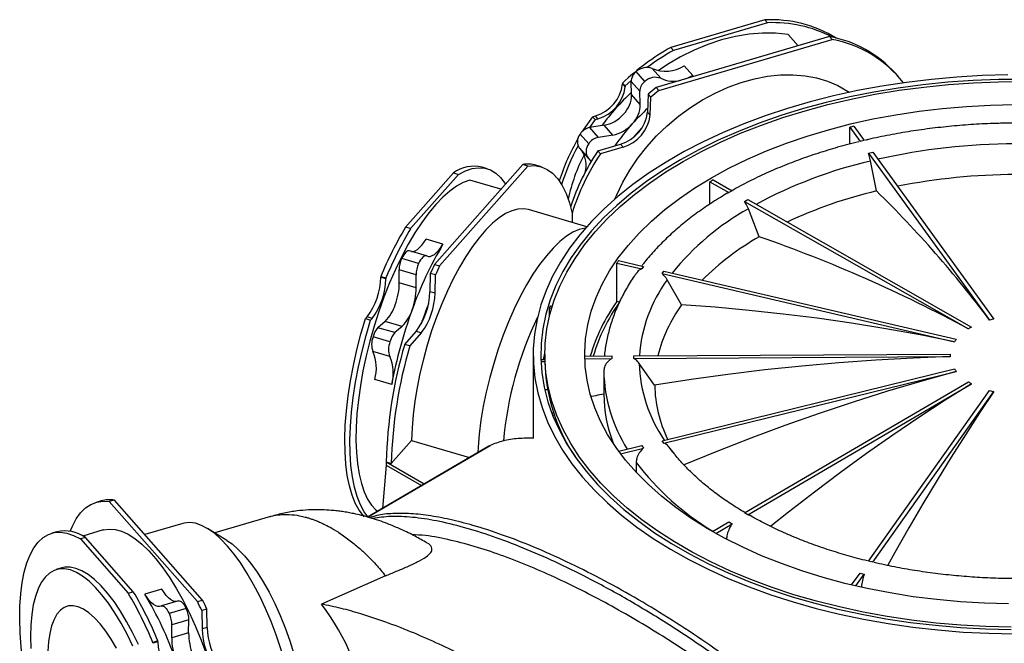
# Model space of a CAD drawing. Units: millimetres. Extents: x 913 to 2256, y 724 to 1884.
# Drawn here: x 913 to 1172, y 1670 to 1834 of the extents above; entities that cross this region are included whole.
import ezdxf

# ---------------------------------------------------------------- set-up
doc = ezdxf.new("R2010")
doc.units = ezdxf.units.MM
doc.header["$LTSCALE"] = 10

# ---------------------------------------------------------------- blocks, each defined once
blk = doc.blocks.new('ROZDZ_PION1')
at = {"color": 7, "linetype": 'Continuous', "lineweight": 25}
for p, q in [((1109.33, 1834.28), (1084.64, 1827.02)), ((1110.02, 1833.51), (1085.32, 1826.25)), ((1109.33, 1834.28), (1110.02, 1833.51)), ((1118.14, 1827.48), (1115.51, 1830.45)), ((1126.34, 1829.89), (1080.8, 1816.49)), ((1081.48, 1815.72), (1127.02, 1829.12)), ((1127.02, 1829.12), (1126.34, 1829.89)), ((1085.32, 1826.25), (1084.64, 1827.02)), ((1077.82, 1818.08), (1075.55, 1820.65)), ((1081.97, 1818.9), (1079.7, 1821.47)), ((1090.39, 1819.61), (1088.12, 1822.19)), ((1144.36, 1819.45), (1143.68, 1820.22)), ((1071.93, 1817.66), (1071.92, 1817.44)), ((1072.6, 1816.67), (1071.92, 1817.44)), ((1071.93, 1817.66), (1072.61, 1816.89)), ((1076.48, 1815.48), (1074.21, 1818.05)), ((1074.33, 1814.6), (1074.21, 1818.05)), ((1090.39, 1819.61), (1089.3, 1819)), ((1072.61, 1816.89), (1072.6, 1816.67)), ((1076.6, 1812.03), (1076.48, 1815.48)), ((1078.68, 1814.75), (1078.5, 1809.98)), ((1079.36, 1813.98), (1078.68, 1814.75)), ((1080.8, 1816.49), (1081.48, 1815.72)), ((1076.6, 1812.03), (1074.33, 1814.6)), ((1079.18, 1809.21), (1079.36, 1813.98)), ((1079.18, 1809.21), (1078.5, 1809.98)), ((1064.71, 1808.04), (1063.21, 1805.93)), ((1064.02, 1808.81), (1064.79, 1809.04)), ((1064.02, 1808.81), (1064.71, 1808.04)), ((1064.71, 1808.04), (1065.47, 1808.27)), ((1065.47, 1808.27), (1064.79, 1809.04)), ((1067.08, 1806.54), (1063.31, 1805.95)), ((1065.58, 1803.37), (1063.31, 1805.95)), ((1069.35, 1803.97), (1067.08, 1806.54)), ((1131.67, 1801.61), (1131.67, 1806.03)), ((1131.67, 1806.03), (1134.38, 1802.3)), ((1132.78, 1806.3), (1135.49, 1802.56)), ((1063.03, 1801.66), (1060.76, 1804.23)), ((1069.35, 1803.97), (1065.58, 1803.37)), ((1135.49, 1802.56), (1134.38, 1802.3)), ((1060.63, 1800.49), (1062.9, 1797.91)), ((1065.46, 1799.84), (1071.38, 1801.58)), ((1066.14, 1799.07), (1065.46, 1799.84)), ((1072.06, 1800.81), (1066.14, 1799.07)), ((1072.06, 1800.81), (1071.38, 1801.58)), ((1136.6, 1799.24), (1137.7, 1799.51)), ((1136.6, 1799.24), (1168.45, 1755.33)), ((1137.7, 1799.51), (1169.55, 1755.59)), ((1138.7, 1789.28), (1137.16, 1797.16)), ((1027.46, 1794.01), (1014.87, 1779.75)), ((1045.69, 1796.23), (1022.48, 1769.93)), ((1023.82, 1769.54), (1047.03, 1795.83)), ((1027.46, 1794.01), (1028.79, 1793.61)), ((1036.33, 1795.12), (1034.99, 1795.51)), ((1047.03, 1795.83), (1045.69, 1796.23)), ((1050.52, 1795.63), (1049.18, 1796.03)), ((1028.79, 1793.61), (1016.21, 1779.36)), ((1039.96, 1789.73), (1031.76, 1792.14)), ((1094.9, 1785.79), (1094.9, 1791.68)), ((1094.9, 1791.68), (1099.9, 1788.84)), ((1095.75, 1792.17), (1100.75, 1789.33)), ((1100.75, 1789.33), (1099.9, 1788.84)), ((1104, 1786.5), (1104.85, 1786.99)), ((1104, 1786.5), (1162.85, 1753)), ((1104.85, 1786.99), (1163.7, 1753.49)), ((1062.51, 1779.87), (1047.21, 1784.37)), ((1107.89, 1777.23), (1105.03, 1784.6)), ((1058.65, 1783.37), (1058.65, 1781)), ((1016.21, 1779.36), (1014.87, 1779.75)), ((1024.73, 1775.27), (1020.27, 1776.58)), ((1020.36, 1772.21), (1015.9, 1773.52)), ((1018.33, 1770.18), (1013.87, 1771.49)), ((1059.8, 1772.08), (1059.8, 1772.09)), ((1059.8, 1772.09), (1059.81, 1772.09)), ((1070.9, 1770.95), (1077.43, 1769.42)), ((1017.64, 1767.2), (1013.19, 1768.51)), ((1013.25, 1765.1), (1013.19, 1768.51)), ((1022.48, 1769.93), (1023.82, 1769.54)), ((1070.44, 1760.17), (1070.44, 1770.31)), ((1070.44, 1770.31), (1076.97, 1768.78)), ((1077.43, 1769.42), (1076.97, 1768.78)), ((1082.32, 1767.54), (1082.78, 1768.18)), ((1082.78, 1768.18), (1159.67, 1750.26)), ((1008.4, 1766.79), (1008.39, 1766.57)), ((1009.73, 1766.18), (1008.39, 1766.57)), ((1008.4, 1766.79), (1009.73, 1766.4)), ((1009.73, 1766.4), (1009.73, 1766.18)), ((1017.7, 1763.79), (1017.64, 1767.2)), ((1021.4, 1767.59), (1021.31, 1762.77)), ((1022.74, 1767.2), (1021.4, 1767.59)), ((1022.65, 1762.37), (1022.74, 1767.2)), ((1082.32, 1767.54), (1159.22, 1749.62)), ((1087.41, 1759.29), (1083.68, 1765.91)), ((1017.7, 1763.79), (1013.25, 1765.1)), ((1022.65, 1762.37), (1021.31, 1762.77)), ((1052.77, 1756.5), (1052.77, 1758.5)), ((1052.77, 1758.5), (1053.3, 1758.44)), ((1052.96, 1759.07), (1053.47, 1759.01)), ((1071.14, 1760.01), (1070.44, 1760.17)), ((1004.37, 1755.71), (1004.76, 1756.15)), ((1004.37, 1755.71), (1005.71, 1755.31)), ((1006.1, 1755.76), (1004.76, 1756.15)), ((1005.71, 1755.31), (1006.1, 1755.76)), ((1009.55, 1754.98), (1007.63, 1753.32)), ((1012.09, 1752.01), (1007.63, 1753.32)), ((1014.01, 1753.67), (1009.55, 1754.98)), ((1014.01, 1753.67), (1012.09, 1752.01)), ((1010.79, 1749.57), (1006.34, 1750.88)), ((1014.66, 1748.93), (1017.68, 1752.35)), ((1019.02, 1751.96), (1016, 1748.54)), ((1019.02, 1751.96), (1017.68, 1752.35)), ((1016, 1748.54), (1014.66, 1748.93)), ((1010.77, 1745.72), (1006.32, 1747.03)), ((1048.46, 1746.31), (1048.46, 1724.23)), ((1050.48, 1744.96), (1051.51, 1744.96)), ((1051.51, 1746.31), (1051.51, 1744.67)), ((1062.01, 1745.84), (1069.08, 1745.88)), ((1062.02, 1745.15), (1069.08, 1745.19)), ((1069.08, 1745.88), (1069.08, 1745.19)), ((1074.87, 1745.92), (1158.1, 1746.39)), ((1074.87, 1745.22), (1074.87, 1745.92)), ((1074.87, 1745.22), (1158.1, 1745.7)), ((1050.5, 1744.39), (1051.51, 1744.39)), ((1080.38, 1738.2), (1076.34, 1743.92)), ((1082.32, 1723.6), (1159.22, 1742.46)), ((1011.25, 1738.4), (1006.8, 1739.72)), ((1067.01, 1741.88), (1067.01, 1735.83)), ((1082.78, 1722.96), (1159.67, 1741.82)), ((1051.49, 1737.04), (1052.21, 1737.04)), ((1104, 1704.63), (1162.85, 1739.08)), ((1104.85, 1704.14), (1163.7, 1738.59)), ((1136.6, 1691.9), (1168.45, 1736.76)), ((1137.7, 1691.63), (1169.55, 1736.5)), ((1053.33, 1730.91), (1053.8, 1730.96)), ((1053.54, 1730.35), (1053.99, 1730.4)), ((1036.8, 1722.16), (1004.89, 1703.51)), ((1011.14, 1717.61), (1016.47, 1723.65)), ((1016.47, 1723.65), (1031.69, 1719.17)), ((1037.11, 1722.33), (1036.8, 1722.16)), ((1056.91, 1723.38), (1057.09, 1723.4)), ((1070.93, 1720.81), (1076.97, 1722.29)), ((1071.4, 1720.17), (1077.43, 1721.65)), ((1076.97, 1722.29), (1077.43, 1721.65)), ((1082.78, 1722.96), (1082.32, 1723.6)), ((1085.19, 1720.59), (1084.13, 1721.98)), ((1085.58, 1720.12), (1084.13, 1721.98)), ((1009.8, 1717.18), (1008.79, 1705.79)), ((1009.8, 1718), (1019.8, 1712.23)), ((1009.8, 1718), (1011.14, 1717.61)), ((1009.8, 1718), (1009.8, 1718)), ((1009.8, 1718), (1009.8, 1717.18)), ((1009.8, 1717.18), (1019.09, 1711.82)), ((1075.51, 1717.88), (1075.51, 1715.27)), ((934.84, 1707.76), (933.51, 1707.37)), ((938.34, 1707.96), (937, 1707.57)), ((937, 1707.57), (960.21, 1681.27)), ((961.54, 1681.67), (938.34, 1707.96)), ((979.34, 1703.65), (964.72, 1699.35)), ((1104.85, 1704.14), (1104, 1704.63)), ((956.32, 1701.84), (946.33, 1698.9)), ((1095.6, 1699.72), (1099.9, 1702.24)), ((1096.45, 1699.23), (1100.75, 1701.75)), ((1099.9, 1702.24), (1100.75, 1701.75)), ((923.19, 1699.64), (921.86, 1699.25)), ((930.73, 1698.14), (929.39, 1697.75)), ((935.4, 1700.11), (930.04, 1698.53)), ((943.31, 1683.88), (930.73, 1698.14)), ((967.9, 1697.39), (962.85, 1700.5)), ((929.39, 1697.75), (941.97, 1683.49)), ((1137.7, 1691.63), (1136.6, 1691.9)), ((924.54, 1690.14), (923.07, 1689.7)), ((1009.62, 1688.05), (992.77, 1680.6)), ((1132.16, 1685.65), (1134.38, 1688.78)), ((1133.27, 1685.39), (1135.49, 1688.51)), ((1134.38, 1688.78), (1135.49, 1688.51)), ((941.97, 1683.49), (943.31, 1683.88)), ((950.83, 1684.52), (946.38, 1683.21)), ((955.2, 1681.45), (950.75, 1680.14)), ((960.21, 1681.27), (961.54, 1681.67)), ((957.24, 1679.42), (952.78, 1678.11)), ((962.62, 1679.32), (961.29, 1678.93)), ((961.29, 1678.93), (961.38, 1674.11)), ((962.71, 1674.5), (962.62, 1679.32)), ((953.4, 1671.72), (953.46, 1675.14)), ((957.92, 1676.45), (953.46, 1675.14)), ((957.86, 1673.03), (957.92, 1676.45)), ((957.86, 1673.03), (953.4, 1671.72)), ((962.71, 1674.5), (961.38, 1674.11)), ((949.79, 1670.93), (948.45, 1670.53)), ((948.45, 1670.53), (948.46, 1670.31)), ((949.79, 1670.7), (948.46, 1670.31)), ((949.79, 1670.7), (949.79, 1670.93))]:
    blk.add_line(p, q, dxfattribs=at)
at = {"color": 8, "linetype": 'Continuous', "lineweight": 25}
blk.add_line((1004.9, 1703.51), (1037.11, 1722.33), dxfattribs=at)
at = {"color": 7, "linetype": 'Continuous', "lineweight": 25, "flags": 128}
for points in [[(1115.51, 1830.45), (1112.17, 1830.78), (1108.73, 1830.79), (1105.19, 1830.49), (1101.6, 1829.89), (1097.98, 1828.99), (1094.35, 1827.79), (1090.76, 1826.31), (1087.21, 1824.55), (1083.75, 1822.54), (1081.28, 1820.9)], [(1069.95, 1787.17), (1070.41, 1788.27), (1071.99, 1791.55), (1073.85, 1794.76), (1075.96, 1797.87), (1078.32, 1800.87), (1080.9, 1803.73), (1083.69, 1806.41), (1086.65, 1808.9), (1089.76, 1811.18), (1092.99, 1813.23), (1096.32, 1815.03), (1099.72, 1816.56), (1103.16, 1817.81), (1106.61, 1818.77), (1110.04, 1819.43), (1113.42, 1819.79), (1116.72, 1819.84), (1119.91, 1819.58), (1122.97, 1819.02), (1125.86, 1818.16), (1128.57, 1817), (1131.08, 1815.56), (1131.57, 1815.23)], [(1173.23, 1819.78), (1166.52, 1819.6), (1159.83, 1819.22), (1153.19, 1818.63), (1146.61, 1817.84), (1140.11, 1816.86), (1133.71, 1815.67), (1127.43, 1814.29), (1121.28, 1812.73), (1115.28, 1810.97), (1109.46, 1809.04), (1103.81, 1806.94), (1098.37, 1804.66), (1093.14, 1802.22), (1088.15, 1799.62), (1083.4, 1796.88), (1078.9, 1794), (1074.68, 1790.98), (1070.73, 1787.84), (1067.08, 1784.58), (1063.74, 1781.22), (1060.7, 1777.75), (1057.99, 1774.21), (1055.6, 1770.58), (1053.55, 1766.88), (1051.84, 1763.13), (1050.47, 1759.33), (1049.45, 1755.5), (1048.79, 1751.64), (1048.48, 1747.76), (1048.52, 1743.88), (1048.92, 1740.01), (1049.68, 1736.15), (1050.78, 1732.33), (1052.23, 1728.54), (1054.03, 1724.8), (1056.16, 1721.12), (1058.63, 1717.51), (1061.43, 1713.99), (1064.54, 1710.55), (1067.97, 1707.21), (1071.69, 1703.98), (1075.71, 1700.87), (1080, 1697.88), (1084.56, 1695.03), (1089.37, 1692.33), (1094.43, 1689.77), (1099.71, 1687.37), (1105.21, 1685.14), (1110.9, 1683.07), (1116.77, 1681.18), (1122.8, 1679.48), (1128.99, 1677.96), (1135.3, 1676.63), (1141.73, 1675.49), (1148.25, 1674.55), (1154.85, 1673.82), (1161.5, 1673.28), (1168.2, 1672.95), (1174.92, 1672.82)], [(1177.42, 1818.63), (1170.75, 1818.58), (1164.1, 1818.33), (1157.47, 1817.87), (1150.9, 1817.2), (1144.4, 1816.34), (1137.99, 1815.28), (1131.68, 1814.02), (1125.5, 1812.57), (1119.47, 1810.93), (1113.59, 1809.11), (1107.89, 1807.11), (1102.38, 1804.94), (1097.07, 1802.6), (1092, 1800.1), (1087.15, 1797.45), (1082.56, 1794.66), (1078.24, 1791.73), (1074.19, 1788.67), (1070.43, 1785.49), (1066.97, 1782.2), (1063.81, 1778.8), (1060.97, 1775.32), (1058.46, 1771.75), (1056.28, 1768.11), (1054.44, 1764.41), (1052.94, 1760.65), (1051.8, 1756.86), (1051, 1753.04), (1050.56, 1749.19), (1050.47, 1745.34), (1050.73, 1741.5), (1051.35, 1737.66), (1052.33, 1733.85), (1053.65, 1730.08), (1055.32, 1726.35), (1057.33, 1722.68), (1059.68, 1719.07), (1062.35, 1715.54), (1065.35, 1712.1), (1068.66, 1708.76), (1072.27, 1705.52), (1076.18, 1702.4), (1080.37, 1699.4), (1084.83, 1696.54), (1089.54, 1693.82), (1094.51, 1691.24), (1099.7, 1688.82), (1105.11, 1686.57), (1110.71, 1684.48), (1116.51, 1682.57), (1122.47, 1680.84), (1128.58, 1679.3), (1134.82, 1677.94), (1141.18, 1676.78), (1147.64, 1675.82), (1154.18, 1675.05), (1160.78, 1674.49), (1167.42, 1674.13), (1174.09, 1673.98)], [(1087.9, 1797.03), (1092.7, 1799.65), (1097.73, 1802.13), (1102.99, 1804.45), (1108.45, 1806.6), (1114.11, 1808.58), (1119.94, 1810.39), (1125.92, 1812.01), (1132.05, 1813.45), (1138.3, 1814.7), (1144.66, 1815.75), (1151.11, 1816.61), (1157.63, 1817.27), (1164.19, 1817.72), (1170.79, 1817.98), (1177.41, 1818.03)], [(1174.1, 1674.59), (1167.49, 1674.74), (1160.9, 1675.09), (1154.36, 1675.65), (1147.88, 1676.41), (1141.47, 1677.36), (1135.16, 1678.51), (1128.97, 1679.86), (1122.91, 1681.39), (1117, 1683.1), (1111.26, 1685), (1105.7, 1687.07), (1100.34, 1689.3), (1095.19, 1691.7), (1090.27, 1694.26), (1085.59, 1696.96), (1081.17, 1699.8), (1077.01, 1702.77), (1073.14, 1705.86), (1069.56, 1709.07), (1066.27, 1712.39), (1063.3, 1715.8), (1060.65, 1719.3), (1058.32, 1722.87), (1056.33, 1726.52), (1054.67, 1730.21), (1053.36, 1733.96), (1052.4, 1737.73), (1051.78, 1741.54), (1051.52, 1745.35), (1051.6, 1749.17), (1052.04, 1752.98), (1052.83, 1756.77), (1053.97, 1760.53), (1055.46, 1764.26), (1057.28, 1767.93), (1059.44, 1771.54), (1061.94, 1775.07), (1064.75, 1778.53), (1067.88, 1781.9), (1071.31, 1785.16), (1075.04, 1788.31), (1079.06, 1791.35), (1083.35, 1794.26), (1087.9, 1797.03)], [(1074.22, 1818.35), (1074.08, 1818.23), (1072.61, 1816.89)], [(1088.53, 1818.77), (1089.29, 1819.07), (1090.39, 1819.61)], [(1095.32, 1792.74), (1099.92, 1795.25), (1104.75, 1797.61), (1109.79, 1799.81), (1115.05, 1801.84), (1120.49, 1803.7), (1126.1, 1805.39), (1131.86, 1806.89), (1137.76, 1808.2), (1143.78, 1809.33), (1149.89, 1810.25), (1156.09, 1810.98), (1162.35, 1811.52), (1168.64, 1811.85), (1174.96, 1811.97)], [(1173.38, 1680.65), (1167.07, 1680.83), (1160.78, 1681.21), (1154.53, 1681.79), (1148.36, 1682.57), (1142.26, 1683.55), (1136.27, 1684.72), (1130.41, 1686.08), (1124.68, 1687.63), (1119.11, 1689.36), (1113.71, 1691.27), (1108.51, 1693.34), (1103.52, 1695.58), (1098.75, 1697.98), (1094.21, 1700.52), (1089.93, 1703.21), (1085.91, 1706.03), (1082.18, 1708.98), (1078.73, 1712.04), (1075.58, 1715.2), (1072.74, 1718.46), (1070.22, 1721.81), (1068.02, 1725.24), (1066.16, 1728.72), (1064.64, 1732.27), (1063.46, 1735.85), (1062.62, 1739.47), (1062.14, 1743.11), (1062.01, 1746.76), (1062.23, 1750.41), (1062.8, 1754.05), (1063.72, 1757.66), (1064.98, 1761.24), (1066.59, 1764.77), (1068.54, 1768.24), (1070.82, 1771.65), (1073.42, 1774.97), (1076.34, 1778.21), (1079.56, 1781.35), (1083.08, 1784.39), (1086.89, 1787.3), (1090.98, 1790.09), (1095.32, 1792.74)], [(1064.02, 1808.81), (1061.66, 1805.4), (1061.4, 1804.97)], [(1077.2, 1806.06), (1076.95, 1805.79), (1074.86, 1803.44)], [(1062.99, 1797.82), (1063.58, 1797.12), (1063.67, 1796.98)], [(1028.79, 1793.61), (1030.62, 1794.56), (1032.39, 1795.15), (1034.08, 1795.39), (1035.69, 1795.27), (1037.19, 1794.8), (1038.59, 1793.97), (1039.86, 1792.8), (1041, 1791.29), (1041.14, 1791.07)], [(1047.03, 1795.83), (1048.82, 1795.93), (1050.52, 1795.63), (1052.1, 1794.96), (1053.56, 1793.91), (1054.89, 1792.49), (1056.07, 1790.71), (1057.09, 1788.59), (1057.96, 1786.13), (1058.65, 1783.37)], [(1031.76, 1792.14), (1030.06, 1791.52), (1028.3, 1790.56), (1026.5, 1789.26), (1024.67, 1787.64), (1022.82, 1785.72), (1020.98, 1783.49), (1019.14, 1780.99), (1017.34, 1778.23), (1015.58, 1775.24), (1013.87, 1772.03), (1012.23, 1768.63), (1010.68, 1765.08), (1009.22, 1761.38), (1007.86, 1757.59), (1006.62, 1753.72), (1005.51, 1749.81), (1004.53, 1745.88), (1003.7, 1741.97), (1003.01, 1738.1), (1002.48, 1734.32), (1002.11, 1730.64), (1001.89, 1727.1), (1001.84, 1723.72), (1001.96, 1720.53), (1002.24, 1717.56), (1002.67, 1714.83), (1003.27, 1712.35), (1004.02, 1710.16), (1004.91, 1708.26), (1005.94, 1706.68), (1007.11, 1705.41), (1007.53, 1705.06)], [(1047.21, 1784.37), (1045.9, 1784.6), (1044.39, 1784.51), (1042.81, 1784.08), (1041.16, 1783.31), (1039.46, 1782.2), (1037.73, 1780.77), (1035.98, 1779.02), (1034.22, 1776.98), (1032.47, 1774.65), (1030.75, 1772.07), (1029.07, 1769.24), (1027.44, 1766.2), (1025.89, 1762.98), (1024.41, 1759.59), (1023.03, 1756.07), (1021.75, 1752.45), (1020.6, 1748.76), (1019.57, 1745.04), (1018.67, 1741.3), (1017.92, 1737.6), (1017.32, 1733.95), (1016.88, 1730.39), (1016.59, 1726.94), (1016.47, 1723.65)], [(1062.14, 1779.45), (1060.56, 1779.1), (1058.91, 1778.4), (1057.2, 1777.35), (1055.45, 1775.97), (1053.68, 1774.27), (1051.91, 1772.25), (1050.14, 1769.95), (1048.39, 1767.38), (1046.69, 1764.56), (1045.03, 1761.51), (1043.45, 1758.27), (1041.95, 1754.87), (1040.54, 1751.32), (1039.24, 1747.67), (1038.06, 1743.94), (1037.01, 1740.18), (1036.09, 1736.4), (1035.33, 1732.65), (1034.71, 1728.96), (1034.26, 1725.35), (1033.97, 1721.87), (1033.9, 1720.47)], [(1016.45, 1773.36), (1016.93, 1773.39), (1017.45, 1773.57), (1018, 1773.9), (1018.57, 1774.37), (1019.14, 1774.98), (1019.71, 1775.73), (1020.27, 1776.58)], [(1015.9, 1773.52), (1015.76, 1773.54), (1015.51, 1773.5), (1015.24, 1773.37), (1014.96, 1773.15), (1014.68, 1772.84), (1014.4, 1772.45), (1014.13, 1772), (1013.87, 1771.49)], [(1020.44, 1772.18), (1020.89, 1772.05), (1021.38, 1772.08), (1021.91, 1772.26), (1022.46, 1772.59), (1023.02, 1773.06), (1023.6, 1773.67), (1024.17, 1774.42), (1024.73, 1775.27)], [(1020.44, 1772.18), (1020.21, 1772.23), (1019.97, 1772.19), (1019.7, 1772.06), (1019.42, 1771.84), (1019.14, 1771.53), (1018.85, 1771.14), (1018.58, 1770.69), (1018.33, 1770.18)], [(1059.8, 1772.09), (1059.85, 1772.15), (1059.9, 1772.22), (1059.9, 1772.23)], [(1159.22, 1749.62), (1150.18, 1751.41), (1141.15, 1753.03), (1132.14, 1754.49), (1123.14, 1755.79), (1114.17, 1756.91), (1105.22, 1757.87), (1096.3, 1758.67), (1087.41, 1759.29)], [(1004.04, 1703.57), (1003.81, 1703.81), (1002.67, 1705.32), (1001.66, 1707.16), (1000.81, 1709.31), (1000.11, 1711.75), (999.56, 1714.48), (999.18, 1717.46), (998.97, 1720.67), (998.92, 1724.09), (999.05, 1727.7), (999.34, 1731.47), (999.79, 1735.36), (1000.4, 1739.35), (1001.18, 1743.41), (1002.1, 1747.52), (1003.17, 1751.62), (1004.37, 1755.71)], [(1005, 1703.58), (1004, 1704.93), (1003, 1706.77), (1002.14, 1708.92), (1001.44, 1711.36), (1000.9, 1714.08), (1000.52, 1717.06), (1000.31, 1720.28), (1000.26, 1723.7), (1000.38, 1727.31), (1000.67, 1731.07), (1001.13, 1734.97), (1001.74, 1738.96), (1002.51, 1743.02), (1003.44, 1747.12), (1004.5, 1751.23), (1005.71, 1755.31)], [(1051.16, 1744.96), (1051.38, 1746.11), (1051.51, 1746.68)], [(1158.1, 1745.7), (1148.32, 1745.32), (1138.55, 1744.79), (1128.79, 1744.09), (1119.06, 1743.23), (1109.34, 1742.21), (1099.66, 1741.04), (1090, 1739.7), (1080.38, 1738.2)], [(1159.67, 1741.82), (1150.64, 1739.29), (1141.61, 1736.6), (1132.6, 1733.74), (1123.6, 1730.73), (1114.63, 1727.57), (1105.68, 1724.25), (1096.76, 1720.78), (1087.87, 1717.15)], [(1163.7, 1738.59), (1156.78, 1734.23), (1149.87, 1729.7), (1142.97, 1725.02), (1136.09, 1720.19), (1129.22, 1715.21), (1122.37, 1710.07), (1115.54, 1704.79), (1110.88, 1701.09)], [(1067.01, 1735.83), (1066.48, 1735.73), (1065.95, 1735.63), (1065.42, 1735.53), (1064.89, 1735.43), (1064.36, 1735.33), (1063.83, 1735.23), (1063.65, 1735.19)], [(1169.55, 1736.5), (1165.81, 1730.9), (1162.07, 1725.16), (1158.34, 1719.26), (1154.61, 1713.21), (1150.89, 1707.01), (1147.19, 1700.66), (1143.49, 1694.17), (1141.64, 1690.85)], [(926.71, 1699.77), (927.29, 1701.15), (928.32, 1703.05), (929.47, 1704.63), (930.76, 1705.9), (932.17, 1706.83), (933.68, 1707.42), (935.3, 1707.66), (937, 1707.57)], [(985.62, 1654.97), (985.08, 1657.75), (984.22, 1661.47), (983.23, 1665.19), (982.12, 1668.88), (980.88, 1672.51), (979.53, 1676.04), (978.09, 1679.46), (976.56, 1682.73), (974.95, 1685.81), (973.29, 1688.7), (971.59, 1691.35), (969.85, 1693.75), (968.1, 1695.88), (966.36, 1697.71), (964.62, 1699.24), (962.92, 1700.45), (961.26, 1701.33), (959.65, 1701.88), (958.12, 1702.08), (956.68, 1701.93), (956.32, 1701.84)], [(918.89, 1645.04), (917.69, 1649.12), (916.62, 1653.23), (915.7, 1657.33), (914.92, 1661.39), (914.31, 1665.38), (913.85, 1669.28), (913.56, 1673.04), (913.44, 1676.65), (913.49, 1680.07), (913.7, 1683.29), (914.08, 1686.27), (914.62, 1688.99), (915.33, 1691.43), (916.18, 1693.58), (917.18, 1695.42), (918.33, 1696.93), (919.6, 1698.1), (920.99, 1698.93), (922.5, 1699.41), (924.1, 1699.52), (925.8, 1699.28), (927.56, 1698.69), (929.39, 1697.75)], [(935.4, 1700.11), (935.45, 1700.12), (936.95, 1700.36), (938.54, 1700.26), (940.2, 1699.8), (941.94, 1699.01), (943.72, 1697.87), (945.53, 1696.41), (947.37, 1694.63), (949.22, 1692.55), (951.06, 1690.19), (952.88, 1687.55), (954.67, 1684.67), (956.4, 1681.56), (958.08, 1678.26), (959.67, 1674.77), (961.18, 1671.15), (962.59, 1667.4), (963.89, 1663.56), (965.06, 1659.66), (966.11, 1655.74), (967.02, 1651.82), (967.78, 1647.93)], [(967.9, 1697.39), (969.28, 1696.43), (970.91, 1695.02), (972.56, 1693.3), (974.21, 1691.29), (975.84, 1689.01), (977.44, 1686.47), (978.99, 1683.72), (980.48, 1680.76), (981.89, 1677.63), (983.22, 1674.37), (984.44, 1670.99), (985.54, 1667.54), (986.53, 1664.05), (987.37, 1660.55), (988.08, 1657.07), (988.27, 1655.96)], [(943.18, 1669.58), (941.67, 1672.71), (940.08, 1675.64), (938.45, 1678.36), (936.77, 1680.84), (935.07, 1683.06), (933.37, 1684.99), (931.67, 1686.63), (929.99, 1687.94), (928.35, 1688.93), (926.77, 1689.59), (925.25, 1689.9), (923.82, 1689.87), (922.48, 1689.49), (921.24, 1688.77), (920.12, 1687.72), (919.13, 1686.34), (918.28, 1684.65), (917.57, 1682.66), (917.01, 1680.39), (916.61, 1677.86), (916.37, 1675.1), (916.29, 1672.13), (916.37, 1668.97)], [(944.65, 1670.01), (943.13, 1673.14), (941.55, 1676.08), (939.91, 1678.8), (938.24, 1681.27), (936.54, 1683.49), (934.83, 1685.42), (933.13, 1687.06), (931.46, 1688.38), (929.82, 1689.37), (928.23, 1690.02), (926.72, 1690.33), (925.28, 1690.3), (924.54, 1690.14)], [(950.67, 1680.11), (950.22, 1679.98), (949.72, 1680.01), (949.2, 1680.19), (948.65, 1680.52), (948.08, 1680.99), (947.51, 1681.61), (946.94, 1682.35), (946.38, 1683.21)], [(954.66, 1681.29), (954.18, 1681.32), (953.65, 1681.5), (953.1, 1681.83), (952.54, 1682.3), (951.96, 1682.92), (951.39, 1683.66), (950.83, 1684.52)], [(938.9, 1669.01), (937.5, 1671.39), (936.05, 1673.53), (934.59, 1675.41), (933.12, 1677.01), (931.66, 1678.29), (930.23, 1679.26), (928.85, 1679.89), (927.54, 1680.19), (926.31, 1680.14), (925.17, 1679.74), (924.14, 1679), (923.24, 1677.94), (922.47, 1676.56), (921.84, 1674.88), (921.36, 1672.91), (921.04, 1670.69), (920.88, 1668.25)], [(950.67, 1680.11), (950.89, 1680.16), (951.14, 1680.12), (951.41, 1679.99), (951.69, 1679.77), (951.97, 1679.46), (952.25, 1679.08), (952.52, 1678.62), (952.78, 1678.11)], [(955.2, 1681.45), (955.35, 1681.47), (955.6, 1681.43), (955.86, 1681.3), (956.14, 1681.08), (956.43, 1680.77), (956.71, 1680.39), (956.98, 1679.93), (957.24, 1679.42)]]:
    blk.add_lwpolyline(points, dxfattribs=at)
at = {"color": 7, "linetype": 'Continuous', "lineweight": 25}
for centre, radius, start, end in [((1110.87, 1801.13), 33.19, 58.6859, 92.6489), ((1111.49, 1799.83), 33.71, 62.5216, 92.5132), ((1120.63, 1799.28), 31.14, 42.2498, 79.4345), ((1121.4, 1798.76), 30.88, 37.9025, 79.5052), ((1117.36, 1769.23), 66.41, 119.5183, 133.1712), ((1117.58, 1769.17), 65.56, 119.475, 126.6502), ((1077.59, 1817.95), 3.39, 127.1095, 178.2655), ((1078.27, 1817.8), 3.94, 68.7121, 133.6545), ((1083.24, 1829.76), 9.01, 246.8931, 302.7924), ((1062.07, 1818.57), 9.92, 285.9637, 353.4346), ((1079.86, 1815.38), 3.39, 127.1095, 178.2655), ((1080.54, 1815.23), 3.94, 68.7121, 133.6545), ((1085.32, 1825.99), 7.84, 244.7261, 284.6568), ((1062.75, 1817.8), 9.92, 285.9637, 353.4346), ((1116.6, 1769.94), 61.99, 133.0277, 143.9129), ((1126.4, 1758.96), 73.41, 128.3974, 130.5391), ((1127.08, 1758.19), 73.41, 128.3974, 130.5391), ((1066.78, 1814.7), 7.55, 316.04, 359.2208), ((1069.05, 1812.13), 7.55, 316.04, 359.2208), ((1065.44, 1815.41), 9.02, 280.4749, 318.7279), ((1068.65, 1811.11), 9.92, 285.9637, 353.4346), ((1121.19, 1764.83), 62.85, 132.7357, 137.9977), ((1067.71, 1812.84), 9.02, 280.4749, 318.7279), ((1119.57, 1766.26), 60.69, 137.9785, 144.9151), ((1069.33, 1810.34), 9.92, 285.9637, 353.4346), ((1064.03, 1802.13), 3.88, 100.7468, 147.3142), ((1107.17, 1775.63), 54.36, 149.7771, 162.5639), ((1063.16, 1802.27), 3.1, 140.8028, 215.1936), ((1066.3, 1799.56), 3.88, 100.7468, 147.3142), ((1106.94, 1775.24), 53.38, 151.0101, 162.88), ((1115.8, 1766.19), 60.55, 146.2418, 161.8483), ((1055.65, 1796.04), 6.73, 343.9363, 34.5327), ((1065.4, 1799.71), 3.06, 140.547, 218.2077), ((1103.95, 1777.14), 47.38, 152.7834, 167.8139), ((1116.43, 1765.46), 60.49, 146.2513, 162.7801), ((1032.87, 1786.52), 9.24, 76.7017, 125.8682), ((1047, 1788.49), 7.85, 73.8651, 99.6377), ((1175.54, 1633.66), 159.93, 90.1369, 101.288), ((1167.14, 1669.94), 122.68, 103.4037, 115.0383), ((931.64, 1577.88), 295.91, 36.8458, 45.5934), ((1101.15, 1728.51), 100.35, 149.2927, 157.5713), ((1102.49, 1728.11), 100.35, 149.2927, 157.5713), ((1143.52, 1714.9), 71.8, 119.7497, 134.8252), ((983.41, 1420.39), 377.93, 61.6548, 70.7693), ((1110.49, 1724.42), 99.71, 149.3329, 160.289), ((1020.44, 1768.42), 7.26, 154.9151, 179.2273), ((1024.9, 1767.11), 7.26, 154.9151, 179.2273), ((1130.78, 1718.64), 119.83, 154.6588, 155.8927), ((1132.12, 1718.25), 119.83, 154.6588, 155.8927), ((990.29, 1767.03), 18.11, 323.0546, 358.5238), ((991.63, 1766.64), 18.11, 323.0546, 358.5238), ((996.61, 1765.25), 16.64, 339.2576, 359.4688), ((1001.07, 1763.94), 16.64, 339.2576, 359.4688), ((1003.21, 1763.23), 18.11, 323.0546, 358.5238), ((1004.55, 1762.84), 18.11, 323.0546, 358.5238), ((1001.65, 1762.68), 11.03, 315.7387, 342.4554), ((1131.32, 1716.12), 122.12, 159.9186, 169.484), ((1006.11, 1761.37), 11.03, 315.7387, 342.4554), ((1132.4, 1715.96), 119.71, 158.6388, 161.3428), ((1096.94, 1743.6), 46.62, 160.6199, 161.3559), ((1108.41, 1732.83), 46.79, 144.2486, 163.8488), ((1108.88, 1732.84), 46.5, 144.2539, 163.7461), ((1118.47, 1736.85), 38.31, 144.1417, 166.2545), ((1133.81, 1715.43), 93.52, 154.2295, 175.0491), ((1173.98, 1734.63), 21.42, 101.9235, 104.9726), ((1011.52, 1749.69), 5.32, 136.9635, 167.0439), ((1170.05, 1741.5), 13.58, 117.9292, 122.0654), ((1011.33, 1748.93), 5.36, 158.6334, 200.734), ((1015.97, 1748.38), 5.32, 136.9635, 167.0439), ((1165.15, 1745.85), 7.04, 141.1309, 147.549), ((1130.75, 1714.83), 120.99, 163.6294, 178.4974), ((1015.78, 1747.62), 5.36, 158.6334, 200.734), ((1132.09, 1714.44), 120.99, 163.6294, 178.4974), ((996.34, 1742.7), 10.88, 344.0702, 23.4682), ((1000.79, 1741.39), 10.88, 344.0702, 23.4682), ((1162.86, 1746.04), 4.77, 175.8366, 184.1634), ((1097.74, 1745.33), 46.24, 180.815, 215.0815), ((1165.11, 1746.21), 6.98, 212.4267, 218.8934), ((1114.4, 1738.81), 34.02, 181.0266, 205.8663), ((1169.96, 1750.42), 13.39, 237.9056, 242.0998), ((1104.85, 1736.33), 37.84, 180.7497, 200.7263), ((1173.89, 1757.08), 21.04, 254.9994, 258.1045), ((937.02, 1700.23), 7.84, 80.3568, 106.1404), ((925.27, 1690.42), 9.45, 54.7325, 102.6976), ((855.7, 1632.25), 100.35, 22.4287, 30.7073), ((857.03, 1632.64), 100.35, 22.4287, 30.7073), ((860.62, 1632.35), 99.71, 19.711, 30.6671), ((851.91, 1629.98), 119.83, 24.1073, 25.3412), ((853.24, 1630.38), 119.83, 24.1073, 25.3412), ((946.21, 1675.04), 7.26, 0.7727, 25.0849), ((950.66, 1676.35), 7.26, 0.7727, 25.0849), ((974.49, 1673.18), 16.64, 180.5312, 200.7424), ((979.48, 1674.57), 18.11, 181.4762, 216.9454), ((980.82, 1674.97), 18.11, 181.4762, 216.9454), ((967.9, 1671.17), 18.11, 181.4762, 216.9454), ((970.04, 1671.87), 16.64, 180.5312, 200.7424)]:
    blk.add_arc(centre, radius, start, end, dxfattribs=at)
at = {"color": 8, "linetype": 'Continuous', "lineweight": 25}
for centre, radius, start, end in [((1175.38, 1636.87), 164.79, 90.0767, 102.7249), ((1164.94, 1678.39), 121.97, 103.1691, 118.3413), ((1138.66, 1724.43), 68.93, 119.2019, 141.1569), ((1114.11, 1743.47), 37.82, 143.6, 176.2754), ((1113.58, 1744.89), 37.25, 181.4927, 214.5831), ((1106.74, 1742.65), 39.74, 181.1204, 212.4003), ((1133.54, 1762.13), 72.97, 217.3269, 238.7306)]:
    blk.add_arc(centre, radius, start, end, dxfattribs=at)
at = {"color": 7, "linetype": 'Continuous', "lineweight": 25}
for centre, major_axis, ratio, start_param, end_param in [((1175.76, 1746.14), (113.75, 0.37), 0.572024, 1.956368, 1.966918), ((1175.76, 1746.14), (113.75, 0.68), 0.573249, 2.347483, 2.358032), ((1175.76, 1746.14), (113.75, 0.89), 0.575085, 2.7391, 2.749649), ((977.34, 1664.49), (-20.4, 32.05), 0.575937, 4.000824, 4.852491)]:
    blk.add_ellipse(centre, major_axis=major_axis, ratio=ratio, start_param=start_param, end_param=end_param, dxfattribs=at)
for points, knots in [([(1174.81, 1807.1), (1173.48, 1807.09), (1170.2, 1807.07), (1164.99, 1806.83), (1159.17, 1806.4), (1153.41, 1805.78), (1147.7, 1804.99), (1142.09, 1803.99), (1138.11, 1803.2), (1136.04, 1802.68), (1135.78, 1802.62)], [0, 0, 0, 0, 0.099333, 0.24579, 0.392263, 0.538764, 0.685305, 0.831898, 0.978554, 1, 1, 1, 1]), ([(1134.03, 1802.19), (1133.07, 1801.96), (1130.29, 1801.29), (1125.85, 1800), (1120.69, 1798.33), (1115.7, 1796.49), (1110.88, 1794.49), (1106.24, 1792.33), (1102.88, 1790.59), (1101.07, 1789.57), (1100.7, 1789.36)], [0, 0, 0, 0, 0.077816, 0.224714, 0.371707, 0.518802, 0.666004, 0.813314, 0.960728, 1, 1, 1, 1]), ([(1137.16, 1797.16), (1137.1, 1797.4), (1136.96, 1798.11), (1136.74, 1798.8), (1136.6, 1799.24)], [0, 0, 0, 0, 0.346567, 1, 1, 1, 1]), ([(1099.9, 1788.84), (1099.86, 1788.83), (1099.71, 1788.79), (1099.59, 1788.68), (1099.5, 1788.6)], [0, 0, 0, 0, 0.244707, 1, 1, 1, 1]), ([(1099.47, 1788.65), (1098.87, 1788.3), (1096.87, 1787.13), (1093.64, 1785.02), (1089.87, 1782.3), (1086.35, 1779.45), (1083.09, 1776.48), (1080.13, 1773.4), (1078.09, 1771.08), (1077.13, 1769.76), (1076.96, 1769.53)], [0, 0, 0, 0, 0.064398, 0.215376, 0.366419, 0.517416, 0.668285, 0.818919, 0.969189, 1, 1, 1, 1]), ([(1105.03, 1784.6), (1105.02, 1784.64), (1104.8, 1785.19), (1104.46, 1785.85), (1104.07, 1786.4), (1104, 1786.5)], [0, 0, 0, 0, 0.056233, 0.828053, 1, 1, 1, 1]), ([(1076.97, 1768.78), (1076.96, 1768.78), (1076.53, 1768.6), (1075.98, 1768.31), (1075.72, 1767.81), (1075.66, 1767.69)], [0, 0, 0, 0, 0.024799, 0.768523, 1, 1, 1, 1]), ([(1075.63, 1767.71), (1075.43, 1767.46), (1074.44, 1766.11), (1072.92, 1763.61), (1071.12, 1760.2), (1069.65, 1756.74), (1068.49, 1753.23), (1067.68, 1749.71), (1067.26, 1747.25), (1067.19, 1745.97), (1067.19, 1745.88)], [0, 0, 0, 0, 0.038383, 0.19893, 0.358621, 0.517352, 0.675083, 0.831856, 0.987804, 1, 1, 1, 1]), ([(1083.68, 1765.91), (1083.55, 1766.11), (1083.19, 1766.7), (1082.67, 1767.21), (1082.32, 1767.54)], [0, 0, 0, 0, 0.346567, 1, 1, 1, 1]), ([(1069.08, 1745.19), (1069.07, 1745.18), (1068.6, 1744.9), (1067.8, 1744.22), (1067.12, 1743.04), (1067.04, 1742.23), (1067.01, 1741.88)], [0, 0, 0, 0, 0.011881, 0.368187, 0.72449, 1, 1, 1, 1]), ([(1076.34, 1743.92), (1076.2, 1744.09), (1075.81, 1744.6), (1075.25, 1744.98), (1074.87, 1745.22)], [0, 0, 0, 0, 0.346567, 1, 1, 1, 1]), ([(1048.64, 1724.23), (1047.24, 1724.24), (1044.45, 1724.25), (1040.55, 1723.68), (1038.23, 1722.77), (1037.11, 1722.33)], [0, 0, 0, 0, 0.339847, 0.680592, 1, 1, 1, 1]), ([(1077.43, 1721.65), (1077.42, 1721.64), (1076.99, 1721.26), (1076.25, 1720.4), (1075.62, 1719.07), (1075.55, 1718.24), (1075.51, 1717.88)], [0, 0, 0, 0, 0.011881, 0.368187, 0.72449, 1, 1, 1, 1]), ([(1084.13, 1721.98), (1084.01, 1722.13), (1083.65, 1722.55), (1083.13, 1722.8), (1082.78, 1722.96)], [0, 0, 0, 0, 0.346567, 1, 1, 1, 1]), ([(1104.08, 1704.68), (1102.83, 1705.44), (1100.34, 1706.96), (1096.91, 1709.37), (1093.71, 1711.87), (1090.78, 1714.46), (1088.13, 1717.12), (1086.28, 1719.18), (1085.4, 1720.35), (1085.21, 1720.61)], [0, 0, 0, 0, 0.159267, 0.318604, 0.477919, 0.63727, 0.796756, 0.956512, 1, 1, 1, 1]), ([(1020.17, 1696.94), (1019.12, 1697.53), (1016.86, 1698.8), (1013.52, 1700.38), (1010.45, 1701.66), (1007.86, 1702.61), (1005.58, 1703.34), (1003.38, 1703.94), (1001.46, 1704.38), (999.79, 1704.71), (998.34, 1704.95), (996.87, 1705.14), (995.05, 1705.32), (992.54, 1705.46), (989.54, 1705.43), (986.24, 1705.13), (982.92, 1704.61), (980.62, 1703.99), (979.44, 1703.67)], [0, 0, 0, 0, 0.08611, 0.185112, 0.263566, 0.322637, 0.380839, 0.434642, 0.485096, 0.52114, 0.556003, 0.589729, 0.626468, 0.685382, 0.768376, 0.836922, 0.91616, 1, 1, 1, 1]), ([(986.35, 1703.98), (986.58, 1703.94), (987.05, 1703.86), (987.78, 1703.7), (988.54, 1703.51), (989.35, 1703.28), (990.19, 1703), (991.07, 1702.68), (991.87, 1702.36), (992.76, 1701.97), (993.93, 1701.42), (995.67, 1700.49), (997.03, 1699.62), (997.81, 1699.13)], [0, 0, 0, 0, 0.062817, 0.128462, 0.196936, 0.26824, 0.342374, 0.419337, 0.499132, 0.549881, 0.650284, 0.800329, 1, 1, 1, 1]), ([(1145.3, 1618.93), (1144.04, 1620.87), (1141.42, 1624.9), (1136.83, 1630.69), (1131.68, 1636.56), (1125.95, 1642.44), (1119.71, 1648.32), (1112.99, 1654.16), (1104.94, 1660.68), (1095.52, 1667.66), (1084.8, 1674.88), (1073.86, 1681.56), (1063.63, 1687.16), (1054.27, 1691.75), (1045.89, 1695.41), (1037.84, 1698.46), (1030.25, 1700.86), (1023.22, 1702.56), (1016.83, 1703.52), (1011.15, 1703.83), (1007.79, 1703.35), (1006.2, 1703.12)], [0, 0, 0, 0, 0.033882, 0.070374, 0.109749, 0.152056, 0.197194, 0.24494, 0.294988, 0.366861, 0.441265, 0.516967, 0.592702, 0.652466, 0.710801, 0.767114, 0.820871, 0.871619, 0.9182, 0.961375, 1, 1, 1, 1]), ([(1105.29, 1703.9), (1105.18, 1703.99), (1105.05, 1704.1), (1104.88, 1704.14), (1104.85, 1704.14)], [0, 0, 0, 0, 0.8168287, 1, 1, 1, 1]), ([(1136.35, 1691.97), (1136.12, 1692.03), (1134.16, 1692.48), (1130.61, 1693.48), (1125.72, 1694.98), (1121, 1696.64), (1116.45, 1698.45), (1112.11, 1700.4), (1108.39, 1702.24), (1106.21, 1703.48), (1105.33, 1703.98)], [0, 0, 0, 0, 0.019748, 0.166824, 0.313796, 0.460654, 0.607393, 0.754007, 0.900499, 1, 1, 1, 1]), ([(1100.75, 1701.75), (1100.67, 1701.64), (1100.4, 1701.24), (1099.89, 1700.31), (1099.39, 1698.97), (1099.32, 1698.04), (1099.28, 1697.59)], [0, 0, 0, 0, 0.0871788, 0.3100502, 0.6661185, 1, 1, 1, 1]), ([(997.81, 1699.13), (998.31, 1698.78), (999.28, 1698.11), (1000.67, 1697.05), (1001.94, 1696.01), (1003.09, 1695.01), (1004.8, 1693.43), (1007.01, 1691.19), (1008.78, 1689.07), (1009.62, 1688.05)], [0, 0, 0, 0, 0.122281, 0.235421, 0.339421, 0.434281, 0.520001, 0.769717, 1, 1, 1, 1]), ([(1142.92, 1617.28), (1141.81, 1618.99), (1139.6, 1622.41), (1135.89, 1627.15), (1131.19, 1632.63), (1125.42, 1638.67), (1118.6, 1645.09), (1111.66, 1651.1), (1104.66, 1656.72), (1097.6, 1662), (1090.5, 1666.97), (1083.39, 1671.63), (1076.26, 1676), (1069.13, 1680.09), (1062, 1683.87), (1054.89, 1687.34), (1047.8, 1690.48), (1040.76, 1693.25), (1033.76, 1695.62), (1026.87, 1697.46), (1021.08, 1698.66), (1017.73, 1698.83), (1016.54, 1698.89)], [0, 0, 0, 0, 0.032924, 0.065991, 0.099023, 0.153621, 0.208253, 0.262705, 0.317165, 0.371577, 0.425992, 0.480391, 0.534791, 0.589187, 0.643584, 0.697987, 0.752389, 0.806815, 0.861237, 0.915735, 0.970215, 1, 1, 1, 1]), ([(1009.62, 1688.05), (1010.56, 1688.45), (1012.45, 1689.25), (1015.31, 1690.44), (1018.01, 1691.68), (1020.24, 1692.94), (1021.71, 1694.21), (1021.91, 1695.2), (1021.55, 1695.92), (1021.02, 1696.49), (1020.44, 1696.75), (1020.13, 1696.88)], [0, 0, 0, 0, 0.138372, 0.277537, 0.41496, 0.550939, 0.659772, 0.769049, 0.843943, 0.919044, 1, 1, 1, 1]), ([(1174.81, 1687.35), (1174.4, 1687.35), (1172.12, 1687.33), (1167.99, 1687.48), (1162.43, 1687.81), (1156.91, 1688.33), (1151.45, 1689.01), (1146.08, 1689.88), (1141.62, 1690.73), (1139.01, 1691.35), (1138.11, 1691.57)], [0, 0, 0, 0, 0.032543, 0.180905, 0.329252, 0.47757, 0.625846, 0.774066, 0.922218, 1, 1, 1, 1]), ([(1135.49, 1688.51), (1135.48, 1688.49), (1135.3, 1687.97), (1135.01, 1686.86), (1134.78, 1685.69), (1134.75, 1685.17), (1134.75, 1685.14)], [0, 0, 0, 0, 0.015921, 0.493379, 0.970832, 1, 1, 1, 1]), ([(1093.58, 1622.41), (1091.44, 1624.43), (1087.16, 1628.49), (1080.6, 1634.07), (1073.99, 1639.36), (1067.33, 1644.33), (1060.65, 1649.03), (1051.7, 1654.94), (1040.49, 1661.67), (1029.28, 1667.53), (1020.36, 1671.65), (1012.37, 1674.97), (1004.88, 1677.6), (997.92, 1679.56), (994.48, 1680.26), (992.77, 1680.6)], [0, 0, 0, 0, 0.065844, 0.131702, 0.197479, 0.26326, 0.329013, 0.394768, 0.52624, 0.657712, 0.72347, 0.789224, 0.894253, 0.94713, 1, 1, 1, 1])]:
    blk.add_open_spline(points, degree=3, knots=knots, dxfattribs=at)
at = {"color": 8, "linetype": 'Continuous', "lineweight": 25}
for points, knots in [([(979.35, 1703.64), (979.42, 1703.66), (980.01, 1703.87), (981.42, 1704.12), (983.65, 1704.3), (985.43, 1704.09), (986.35, 1703.98)], [0, 0, 0, 0, 0.03428, 0.284048, 0.628939, 1, 1, 1, 1]), ([(1146.71, 1619.74), (1145.55, 1621.55), (1143.13, 1625.28), (1138.93, 1630.67), (1134.24, 1636.11), (1129.04, 1641.58), (1123.38, 1647.06), (1116.86, 1652.91), (1109.47, 1659.03), (1101.25, 1665.32), (1092.69, 1671.38), (1083.9, 1677.13), (1074.99, 1682.5), (1066.09, 1687.41), (1057.3, 1691.81), (1048.74, 1695.64), (1040.51, 1698.84), (1033.13, 1701.24), (1026.61, 1702.92), (1020.95, 1703.98), (1015.74, 1704.53), (1011.06, 1704.47), (1007.66, 1704.12), (1005.97, 1703.49), (1005.54, 1703.33)], [0, 0, 0, 0, 0.030881, 0.063956, 0.099465, 0.137469, 0.177915, 0.220653, 0.274652, 0.331153, 0.389599, 0.449371, 0.509807, 0.570243, 0.630015, 0.688461, 0.744963, 0.798961, 0.841699, 0.882145, 0.92015, 0.955658, 0.988733, 1, 1, 1, 1])]:
    blk.add_open_spline(points, degree=3, knots=knots, dxfattribs=at)

msp = doc.modelspace()

# ---------------------------------------------------------------- block references
msp.add_blockref('ROZDZ_PION1', (0, 0))

doc.saveas('drawing.dxf')
